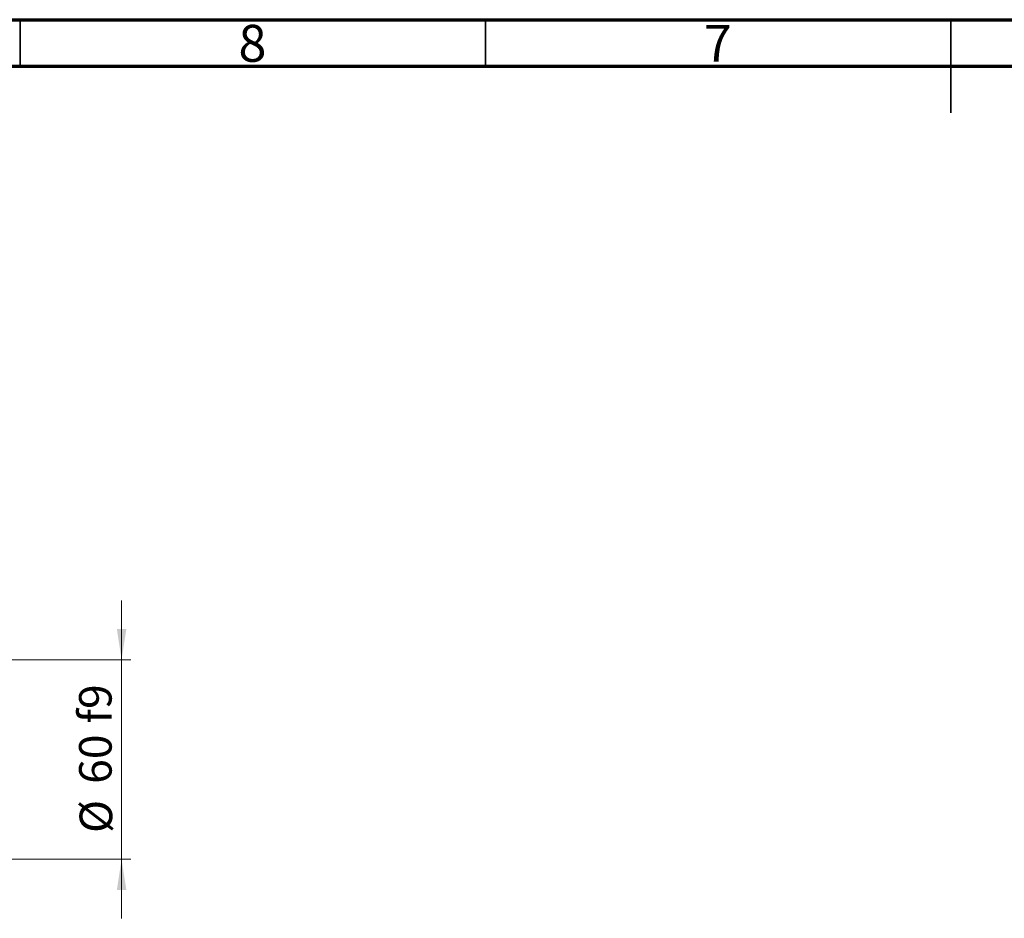
# Model space of a CAD drawing. Units: millimetres. Extents: x 15 to 590, y 5 to 415.
# Drawn here: x 202 to 308, y 318 to 415 of the extents above; entities that cross this region are included whole.
import ezdxf

# ---------------------------------------------------------------- set-up
doc = ezdxf.new("R2010")
doc.units = ezdxf.units.MM
doc.styles.add('SLDTEXTSTYLE0', font='TXT', dxfattribs={"width": 0.75})
doc.dimstyles.new('SLDDIMSTYLE1', dxfattribs={"dimtxt": 3.5, "dimasz": 3.302, "dimexe": 0, "dimexo": 0.0625, "dimgap": 0.875, "dimtad": 1, "dimdec": 0, "dimlfac": 2.8, "dimrnd": 1e-09, "dimzin": 12, "dimdsep": 46, "dimtxsty": 'SLDTEXTSTYLE0', "dimsah": 1, "dimcen": 0.09, "dimadec": 0, "dimazin": 3, "dimtfac": 1, "dimtdec": 0, "dimtmove": 0, "dimatfit": 0, "dimfxl": 1, "dimfrac": 2, "dimtolj": 1, "dimtzin": 12, "dimarcsym": 0})

# ---------------------------------------------------------------- blocks, each defined once
blk = doc.blocks.new('_D_5')
at = {"color": 7, "linetype": 'Continuous', "lineweight": 0}
for p, q in [((212.9, 346.24), (212.9, 352.59)), ((184.94, 346.24), (213.9, 346.24)), ((212.9, 324.81), (212.9, 346.24)), ((184.94, 324.81), (213.9, 324.81)), ((212.9, 324.81), (212.9, 318.46))]:
    blk.add_line(p, q, dxfattribs=at)
at = {"color": 7, "linetype": 'Continuous', "lineweight": 18}
for points in [[(212.9, 346.24), (213.41, 349.54), (212.39, 349.54)], [(212.9, 324.81), (212.39, 321.51), (213.41, 321.51)]]:
    blk.add_solid(points, dxfattribs=at)
at = {"color": 7, "linetype": 'Continuous', "lineweight": 18, "char_height": 3.5, "attachment_point": 1, "rotation": 90, "style": 'SLDTEXTSTYLE0'}
for s, insert in [('f9', (208.33, 339.4)), ('60', (208.33, 332.91)), ('%%c', (208.39, 327.63))]:
    blk.add_mtext(s, dxfattribs=dict(at, insert=insert))

msp = doc.modelspace()

# ---------------------------------------------------------------- linework, layer by layer
at = {"color": 7, "linetype": 'Continuous', "lineweight": 70}
for p, q in [((15, 415), (589, 415)), ((20, 410), (584, 410))]:
    msp.add_line(p, q, dxfattribs=at)
at = {"color": 7, "linetype": 'Continuous', "lineweight": 35}
for p, q in [((202, 410), (202, 415)), ((252, 410), (252, 415)), ((302, 415), (302, 405)), ((302, 410), (302, 415))]:
    msp.add_line(p, q, dxfattribs=at)

# ---------------------------------------------------------------- texts
at = {"color": 7, "linetype": 'Continuous', "lineweight": 0, "char_height": 3.9688, "attachment_point": 2, "style": 'SLDTEXTSTYLE0'}
for s, insert in [('8', (226.96, 414.4462)), ('7', (276.96, 414.4462))]:
    msp.add_mtext(s, dxfattribs=dict(at, insert=insert))

# ---------------------------------------------------------------- dimensions: what is measured, and where the dimension line sits
at = {"color": 7, "linetype": 'Continuous', "lineweight": 18}
dim = msp.add_linear_dim(base=(212.9, 346.2429), p1=(183.9357, 324.8143), p2=(183.9357, 346.2429), angle=90, text='%%c<> f9', dimstyle='SLDDIMSTYLE1', dxfattribs=at)
dim.commit()
dim.dimension.update_dxf_attribs({"geometry": '_D_5', "text_midpoint": (212.9, 335.5286), "dimtype": 160})

doc.saveas('drawing.dxf')
